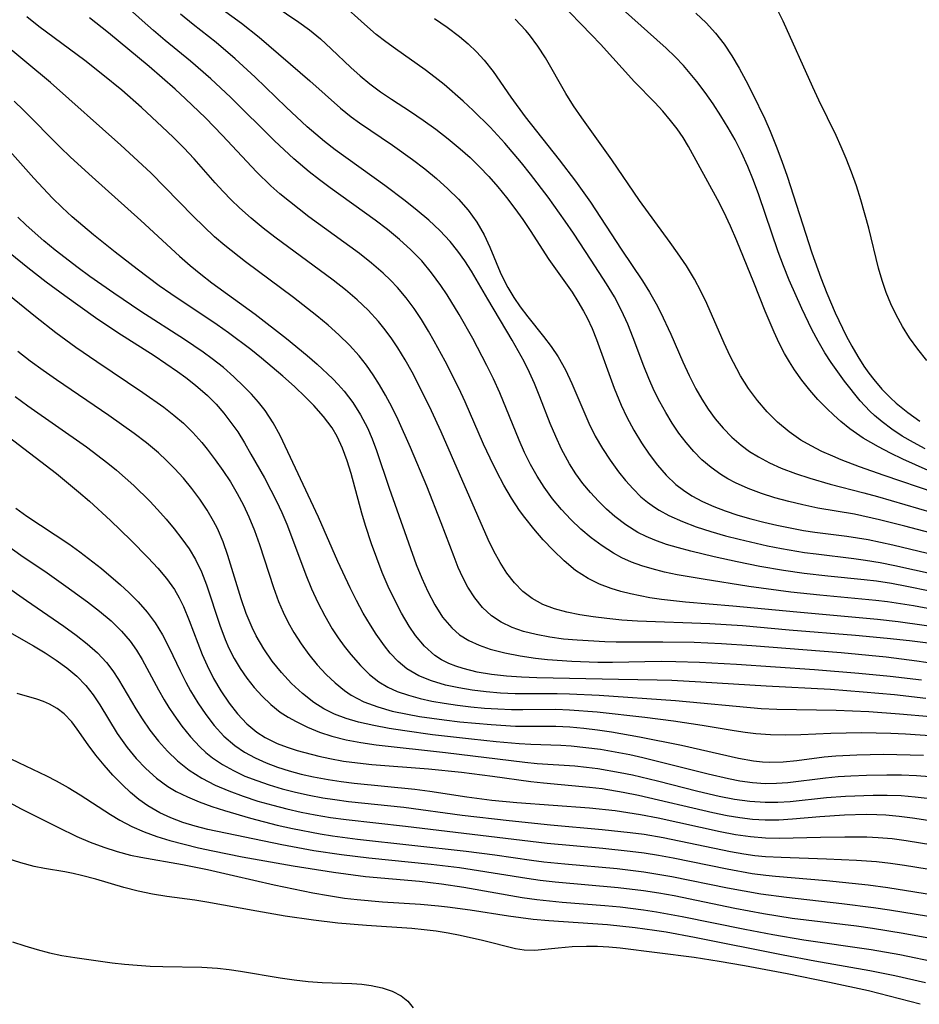
# Model space of a CAD drawing. Extents: x 1564696 to 1572898, y 2789211 to 2797413.
# Drawn here: x 1565304 to 1565414, y 2795168 to 2795289 of the extents above; entities that cross this region are included whole.
import ezdxf

# ---------------------------------------------------------------- set-up
doc = ezdxf.new("R2010")
doc.units = 0

msp = doc.modelspace()

# ---------------------------------------------------------------- linework, layer by layer
at = {"layer": 'WIL_021_Contours', "color": 0}
for points in [[(1565418.37, 2795216.29, 102), (1565413.53, 2795217.16, 102), (1565410.31, 2795217.67, 102), (1565408.9, 2795217.84, 102), (1565402.01, 2795218.48, 102), (1565398.48, 2795218.86, 102), (1565393.32, 2795219.55, 102), (1565387.68, 2795220.44, 102), (1565384.52, 2795220.99, 102), (1565382.96, 2795221.32, 102), (1565381.44, 2795221.7, 102), (1565380.15, 2795222.08, 102), (1565378.91, 2795222.54, 102), (1565377.7, 2795223.08, 102), (1565376.68, 2795223.64, 102), (1565375.29, 2795224.53, 102), (1565373.96, 2795225.52, 102), (1565372.68, 2795226.6, 102), (1565371.46, 2795227.76, 102), (1565370.31, 2795228.99, 102), (1565369.2, 2795230.32, 102), (1565368.18, 2795231.73, 102), (1565367.31, 2795233.1, 102), (1565366.51, 2795234.53, 102), (1565365.77, 2795236, 102), (1565365.09, 2795237.5, 102), (1565362.71, 2795243.34, 102), (1565361.95, 2795245.03, 102), (1565361.14, 2795246.7, 102), (1565359.41, 2795249.98, 102), (1565357.74, 2795252.93, 102), (1565356.27, 2795255.34, 102), (1565355.5, 2795256.5, 102), (1565354.36, 2795258.07, 102), (1565353.14, 2795259.55, 102), (1565351.82, 2795260.89, 102), (1565350.41, 2795262.16, 102), (1565348.93, 2795263.36, 102), (1565347.41, 2795264.52, 102), (1565341.91, 2795268.49, 102), (1565340.6, 2795269.47, 102), (1565339.31, 2795270.48, 102), (1565337.45, 2795272.04, 102), (1565335.07, 2795274.26, 102), (1565329.64, 2795279.64, 102), (1565327.23, 2795281.88, 102), (1565324.76, 2795284.03, 102), (1565321.63, 2795286.6, 102), (1565320.22, 2795287.81, 102), (1565318.82, 2795289.04, 102), (1565314.02, 2795293.39, 102)], [(1565327.01, 2795291.65, 106), (1565331.02, 2795288.72, 106), (1565333.18, 2795287.01, 106), (1565339.39, 2795281.65, 106), (1565343.18, 2795278.27, 106), (1565344.49, 2795277.21, 106), (1565345.49, 2795276.47, 106), (1565349.55, 2795273.75, 106), (1565352.02, 2795271.96, 106), (1565353.51, 2795270.82, 106), (1565354.95, 2795269.63, 106), (1565356.34, 2795268.39, 106), (1565357.64, 2795267.1, 106), (1565358.84, 2795265.74, 106), (1565359.9, 2795264.27, 106), (1565360.81, 2795262.71, 106), (1565361.51, 2795261.21, 106), (1565362.79, 2795258.13, 106), (1565363.23, 2795257.18, 106), (1565363.71, 2795256.25, 106), (1565364.43, 2795255.05, 106), (1565365.22, 2795253.89, 106), (1565366.15, 2795252.67, 106), (1565368.09, 2795250.26, 106), (1565369.03, 2795249.03, 106), (1565369.89, 2795247.75, 106), (1565370.78, 2795246.15, 106), (1565371.58, 2795244.47, 106), (1565373.67, 2795239.6, 106), (1565374.45, 2795238.01, 106), (1565375.33, 2795236.5, 106), (1565376.29, 2795235.04, 106), (1565377.32, 2795233.64, 106), (1565378.18, 2795232.56, 106), (1565379.09, 2795231.53, 106), (1565380.06, 2795230.57, 106), (1565380.86, 2795229.89, 106), (1565381.71, 2795229.27, 106), (1565382.3, 2795228.9, 106), (1565383.5, 2795228.25, 106), (1565385.14, 2795227.51, 106), (1565386.85, 2795226.87, 106), (1565388.62, 2795226.3, 106), (1565390.42, 2795225.78, 106), (1565392.13, 2795225.34, 106), (1565395.59, 2795224.56, 106), (1565397.33, 2795224.22, 106), (1565400.15, 2795223.74, 106), (1565401.56, 2795223.55, 106), (1565406.21, 2795223, 106), (1565407.61, 2795222.8, 106), (1565409.43, 2795222.49, 106), (1565411.24, 2795222.13, 106), (1565418.46, 2795220.55, 106)], [(1565415.32, 2795233.81, 116), (1565413.76, 2795234.47, 116), (1565412.22, 2795235.17, 116), (1565410.71, 2795235.91, 116), (1565409.23, 2795236.68, 116), (1565407.34, 2795237.77, 116), (1565405.7, 2795238.9, 116), (1565404.6, 2795239.8, 116), (1565403.72, 2795240.58, 116), (1565402.86, 2795241.39, 116), (1565401.79, 2795242.5, 116), (1565400.78, 2795243.67, 116), (1565399.81, 2795244.89, 116), (1565398.91, 2795246.16, 116), (1565398.28, 2795247.14, 116), (1565397.69, 2795248.14, 116), (1565397.02, 2795249.44, 116), (1565396.4, 2795250.78, 116), (1565395.32, 2795253.34, 116), (1565393.91, 2795256.88, 116), (1565391.81, 2795261.99, 116), (1565391.05, 2795263.78, 116), (1565390.24, 2795265.53, 116), (1565389.46, 2795267.06, 116), (1565385.91, 2795273.56, 116), (1565385.24, 2795274.66, 116), (1565384.5, 2795275.74, 116), (1565383.7, 2795276.78, 116), (1565382.76, 2795277.89, 116), (1565381.76, 2795278.96, 116), (1565379.26, 2795281.53, 116), (1565375.07, 2795286.14, 116), (1565373.99, 2795287.29, 116), (1565370.01, 2795291.39, 116)], [(1565335.01, 2795290.88, 108), (1565338.05, 2795288.85, 108), (1565339.37, 2795287.89, 108), (1565340.73, 2795286.77, 108), (1565342.04, 2795285.58, 108), (1565344.45, 2795283.29, 108), (1565345.59, 2795282.26, 108), (1565346.76, 2795281.27, 108), (1565348.07, 2795280.29, 108), (1565349.42, 2795279.37, 108), (1565351.75, 2795277.88, 108), (1565353.32, 2795276.81, 108), (1565354.86, 2795275.68, 108), (1565356.38, 2795274.51, 108), (1565357.86, 2795273.29, 108), (1565359.07, 2795272.21, 108), (1565360.23, 2795271.09, 108), (1565361.39, 2795269.87, 108), (1565362.49, 2795268.6, 108), (1565363.55, 2795267.3, 108), (1565364.56, 2795265.97, 108), (1565365.54, 2795264.62, 108), (1565366.47, 2795263.27, 108), (1565368.74, 2795259.71, 108), (1565371.6, 2795255.67, 108), (1565372.32, 2795254.54, 108), (1565373, 2795253.37, 108), (1565373.45, 2795252.53, 108), (1565374.05, 2795251.23, 108), (1565374.6, 2795249.89, 108), (1565376.76, 2795243.91, 108), (1565377.62, 2795241.83, 108), (1565378.34, 2795240.32, 108), (1565379.2, 2795238.73, 108), (1565380.12, 2795237.19, 108), (1565381.06, 2795235.79, 108), (1565382.07, 2795234.46, 108), (1565383.16, 2795233.22, 108), (1565384.35, 2795232.09, 108), (1565385.3, 2795231.36, 108), (1565386.31, 2795230.7, 108), (1565387.62, 2795229.99, 108), (1565388.99, 2795229.37, 108), (1565390.41, 2795228.83, 108), (1565391.96, 2795228.32, 108), (1565393.53, 2795227.86, 108), (1565395.13, 2795227.45, 108), (1565396.75, 2795227.08, 108), (1565400.01, 2795226.44, 108), (1565401.42, 2795226.22, 108), (1565405.35, 2795225.71, 108), (1565407.94, 2795225.3, 108), (1565410.97, 2795224.67, 108), (1565418.33, 2795222.9, 108)], [(1565417.92, 2795225.52, 110), (1565412.44, 2795226.97, 110), (1565409.35, 2795227.74, 110), (1565406.26, 2795228.41, 110), (1565401.78, 2795229.18, 110), (1565399.93, 2795229.56, 110), (1565398.21, 2795229.97, 110), (1565396.51, 2795230.43, 110), (1565394.84, 2795230.96, 110), (1565393.22, 2795231.57, 110), (1565391.65, 2795232.28, 110), (1565390.74, 2795232.78, 110), (1565389.86, 2795233.31, 110), (1565388.67, 2795234.15, 110), (1565387.55, 2795235.09, 110), (1565386.53, 2795236.11, 110), (1565385.59, 2795237.22, 110), (1565384.71, 2795238.39, 110), (1565383.89, 2795239.61, 110), (1565383.11, 2795240.9, 110), (1565382.38, 2795242.23, 110), (1565381.7, 2795243.59, 110), (1565381.04, 2795245.08, 110), (1565380.43, 2795246.59, 110), (1565379.12, 2795250.06, 110), (1565378.44, 2795251.77, 110), (1565377.67, 2795253.45, 110), (1565376.79, 2795255.1, 110), (1565375.82, 2795256.71, 110), (1565373.96, 2795259.63, 110), (1565371.76, 2795262.94, 110), (1565370.75, 2795264.42, 110), (1565368.66, 2795267.33, 110), (1565366.51, 2795270.18, 110), (1565365.39, 2795271.58, 110), (1565363.34, 2795273.98, 110), (1565361.54, 2795275.93, 110), (1565359.45, 2795277.99, 110), (1565358.23, 2795279.12, 110), (1565355.89, 2795281.18, 110), (1565354.81, 2795282.05, 110), (1565353.58, 2795282.97, 110), (1565349.91, 2795285.57, 110), (1565348.72, 2795286.44, 110), (1565347.56, 2795287.34, 110), (1565346.11, 2795288.58, 110), (1565343.3, 2795291.14, 110)], [(1565414.96, 2795236.46, 118), (1565413.51, 2795237.21, 118), (1565412.12, 2795238.02, 118), (1565410.86, 2795238.86, 118), (1565409.66, 2795239.76, 118), (1565408.75, 2795240.53, 118), (1565408.16, 2795241.07, 118), (1565406.99, 2795242.34, 118), (1565405.05, 2795244.77, 118), (1565403.4, 2795247.06, 118), (1565402.63, 2795248.25, 118), (1565401.8, 2795249.66, 118), (1565401.04, 2795251.11, 118), (1565399.81, 2795253.69, 118), (1565398.27, 2795257.16, 118), (1565397.55, 2795258.92, 118), (1565396.91, 2795260.65, 118), (1565394.52, 2795267.63, 118), (1565393.88, 2795269.39, 118), (1565393.18, 2795271.13, 118), (1565392.42, 2795272.83, 118), (1565391.63, 2795274.37, 118), (1565390.78, 2795275.88, 118), (1565389.87, 2795277.35, 118), (1565388.92, 2795278.79, 118), (1565387.93, 2795280.2, 118), (1565386.91, 2795281.57, 118), (1565386.12, 2795282.55, 118), (1565385.3, 2795283.5, 118), (1565384.24, 2795284.6, 118), (1565383.14, 2795285.65, 118), (1565377.79, 2795290.45, 118)], [(1565415.16, 2795247.29, 122), (1565414.07, 2795248.67, 122), (1565413.05, 2795250.09, 122), (1565412.17, 2795251.47, 122), (1565411.38, 2795252.89, 122), (1565410.73, 2795254.25, 122), (1565410.17, 2795255.66, 122), (1565409.68, 2795257.1, 122), (1565409.24, 2795258.65, 122), (1565408.02, 2795263.55, 122), (1565407.05, 2795267.02, 122), (1565406.51, 2795268.73, 122), (1565405.92, 2795270.43, 122), (1565405.27, 2795272.1, 122), (1565404.66, 2795273.51, 122), (1565404.01, 2795274.91, 122), (1565401.89, 2795279.26, 122), (1565401.15, 2795280.85, 122), (1565397.5, 2795288.96, 122), (1565396.76, 2795290.52, 122)], [(1565421.94, 2795211.77, 98), (1565413.02, 2795212.87, 98), (1565410.27, 2795213.16, 98), (1565406.41, 2795213.52, 98), (1565398.24, 2795214.19, 98), (1565392.51, 2795214.7, 98), (1565388.5, 2795214.96, 98), (1565379.63, 2795215.29, 98), (1565377.73, 2795215.43, 98), (1565375.85, 2795215.62, 98), (1565374.18, 2795215.83, 98), (1565372.55, 2795216.08, 98), (1565370.97, 2795216.4, 98), (1565369.45, 2795216.81, 98), (1565368.01, 2795217.35, 98), (1565366.69, 2795218.06, 98), (1565365.55, 2795218.94, 98), (1565364.52, 2795219.98, 98), (1565363.6, 2795221.18, 98), (1565362.77, 2795222.48, 98), (1565362, 2795223.87, 98), (1565361.29, 2795225.31, 98), (1565355.53, 2795238.53, 98), (1565354.36, 2795241.11, 98), (1565352.76, 2795244.34, 98), (1565351.95, 2795245.87, 98), (1565351.1, 2795247.38, 98), (1565350.21, 2795248.84, 98), (1565349.46, 2795249.96, 98), (1565348.67, 2795251.05, 98), (1565347.83, 2795252.09, 98), (1565346.56, 2795253.46, 98), (1565345.2, 2795254.75, 98), (1565343.77, 2795255.98, 98), (1565342.28, 2795257.16, 98), (1565335.12, 2795262.42, 98), (1565333.66, 2795263.56, 98), (1565332.19, 2795264.77, 98), (1565330.76, 2795266.04, 98), (1565329.73, 2795267.03, 98), (1565328.74, 2795268.06, 98), (1565327.78, 2795269.11, 98), (1565325.18, 2795272.05, 98), (1565323.92, 2795273.4, 98), (1565322.62, 2795274.71, 98), (1565321.29, 2795276, 98), (1565318.74, 2795278.35, 98), (1565316.3, 2795280.47, 98), (1565313.98, 2795282.39, 98), (1565311.78, 2795284.11, 98), (1565306.14, 2795288.32, 98), (1565304.66, 2795289.49, 98)], [(1565418.32, 2795214.25, 100), (1565411.65, 2795215.23, 100), (1565409.12, 2795215.5, 100), (1565399.21, 2795216.38, 100), (1565391.34, 2795217.15, 100), (1565385.54, 2795217.62, 100), (1565382.6, 2795217.95, 100), (1565381.16, 2795218.17, 100), (1565379.96, 2795218.39, 100), (1565378.77, 2795218.64, 100), (1565377.58, 2795218.94, 100), (1565376.42, 2795219.29, 100), (1565374.95, 2795219.84, 100), (1565373.56, 2795220.52, 100), (1565372.04, 2795221.52, 100), (1565370.63, 2795222.7, 100), (1565369.27, 2795224, 100), (1565368.06, 2795225.28, 100), (1565366.89, 2795226.61, 100), (1565365.78, 2795228.01, 100), (1565365.16, 2795228.86, 100), (1565364.16, 2795230.4, 100), (1565363.23, 2795232, 100), (1565362.36, 2795233.64, 100), (1565361.53, 2795235.31, 100), (1565360.74, 2795237.01, 100), (1565358.48, 2795242.21, 100), (1565357.7, 2795243.89, 100), (1565356.02, 2795247.21, 100), (1565354.68, 2795249.69, 100), (1565353.98, 2795250.9, 100), (1565353.11, 2795252.32, 100), (1565352.2, 2795253.69, 100), (1565351.22, 2795255.01, 100), (1565350.17, 2795256.26, 100), (1565349.32, 2795257.16, 100), (1565348.42, 2795258.02, 100), (1565346.99, 2795259.25, 100), (1565345.49, 2795260.43, 100), (1565339.29, 2795264.94, 100), (1565336.9, 2795266.8, 100), (1565335.73, 2795267.76, 100), (1565334.6, 2795268.75, 100), (1565332.84, 2795270.46, 100), (1565328.68, 2795274.94, 100), (1565326.58, 2795277.09, 100), (1565324.13, 2795279.44, 100), (1565322.88, 2795280.59, 100), (1565319.66, 2795283.38, 100), (1565314.68, 2795287.51, 100), (1565312.34, 2795289.35, 100)], [(1565418.35, 2795218.4, 104), (1565412.72, 2795219.55, 104), (1565410.84, 2795219.9, 104), (1565408.96, 2795220.2, 104), (1565407.48, 2795220.38, 104), (1565403.01, 2795220.81, 104), (1565400.11, 2795221.14, 104), (1565397.57, 2795221.51, 104), (1565394.65, 2795222.02, 104), (1565391.89, 2795222.57, 104), (1565389.06, 2795223.19, 104), (1565386.18, 2795223.88, 104), (1565384.67, 2795224.28, 104), (1565383.2, 2795224.72, 104), (1565381.77, 2795225.22, 104), (1565380.69, 2795225.67, 104), (1565379.66, 2795226.19, 104), (1565378.22, 2795227.1, 104), (1565376.87, 2795228.14, 104), (1565375.83, 2795229.05, 104), (1565374.84, 2795230.02, 104), (1565373.86, 2795231.09, 104), (1565372.93, 2795232.21, 104), (1565372.07, 2795233.39, 104), (1565371.28, 2795234.61, 104), (1565370.78, 2795235.49, 104), (1565370.31, 2795236.39, 104), (1565369.59, 2795237.96, 104), (1565368.93, 2795239.57, 104), (1565367.66, 2795242.84, 104), (1565366.98, 2795244.46, 104), (1565366.36, 2795245.82, 104), (1565365.7, 2795247.16, 104), (1565364.99, 2795248.49, 104), (1565364.26, 2795249.79, 104), (1565361.24, 2795254.84, 104), (1565359.24, 2795258.28, 104), (1565358.43, 2795259.53, 104), (1565357.57, 2795260.74, 104), (1565356.64, 2795261.9, 104), (1565355.37, 2795263.25, 104), (1565354, 2795264.52, 104), (1565352.57, 2795265.73, 104), (1565351.09, 2795266.9, 104), (1565348.61, 2795268.78, 104), (1565342.5, 2795273.16, 104), (1565341.19, 2795274.18, 104), (1565339.08, 2795275.97, 104), (1565336.5, 2795278.38, 104), (1565332.69, 2795282.09, 104), (1565330.25, 2795284.35, 104), (1565327.88, 2795286.35, 104), (1565325.06, 2795288.56, 104), (1565323.54, 2795289.81, 104)], [(1565354.72, 2795289.27, 112), (1565356.27, 2795288.21, 112), (1565357.76, 2795287.08, 112), (1565358.84, 2795286.17, 112), (1565359.85, 2795285.2, 112), (1565360.79, 2795284.18, 112), (1565361.9, 2795282.77, 112), (1565364.07, 2795279.61, 112), (1565365.82, 2795277.21, 112), (1565370.01, 2795271.93, 112), (1565372.02, 2795269.32, 112), (1565373.86, 2795266.72, 112), (1565377.62, 2795260.97, 112), (1565380.24, 2795257.06, 112), (1565381.12, 2795255.67, 112), (1565381.94, 2795254.26, 112), (1565382.46, 2795253.24, 112), (1565383.72, 2795250.51, 112), (1565385.2, 2795247.13, 112), (1565385.97, 2795245.45, 112), (1565386.8, 2795243.82, 112), (1565387.53, 2795242.54, 112), (1565388.32, 2795241.32, 112), (1565389.18, 2795240.14, 112), (1565390.16, 2795238.98, 112), (1565391.22, 2795237.89, 112), (1565392.35, 2795236.89, 112), (1565393.38, 2795236.13, 112), (1565394.47, 2795235.45, 112), (1565395.84, 2795234.72, 112), (1565397.28, 2795234.09, 112), (1565399.02, 2795233.42, 112), (1565400.81, 2795232.83, 112), (1565403.3, 2795232.11, 112), (1565407.44, 2795231.06, 112), (1565409.1, 2795230.6, 112), (1565417.49, 2795228.14, 112)], [(1565416.17, 2795231.03, 114), (1565409.9, 2795233.19, 114), (1565406.9, 2795234.25, 114), (1565404.65, 2795235.1, 114), (1565403.6, 2795235.54, 114), (1565402.25, 2795236.14, 114), (1565400.94, 2795236.8, 114), (1565399.68, 2795237.53, 114), (1565398.25, 2795238.53, 114), (1565396.84, 2795239.72, 114), (1565395.56, 2795241.01, 114), (1565394.37, 2795242.4, 114), (1565393.27, 2795243.87, 114), (1565392.28, 2795245.42, 114), (1565391.81, 2795246.26, 114), (1565391.02, 2795247.82, 114), (1565390.28, 2795249.43, 114), (1565388.13, 2795254.3, 114), (1565387.41, 2795255.8, 114), (1565386.63, 2795257.27, 114), (1565385.63, 2795258.91, 114), (1565384.56, 2795260.5, 114), (1565383.63, 2795261.8, 114), (1565379.86, 2795266.95, 114), (1565376.47, 2795271.93, 114), (1565372.8, 2795277.08, 114), (1565371.79, 2795278.57, 114), (1565370.83, 2795280.08, 114), (1565368.32, 2795284.46, 114), (1565367.41, 2795285.87, 114), (1565366.36, 2795287.27, 114), (1565365.92, 2795287.81, 114), (1565364.62, 2795289.21, 114)], [(1565386.8, 2795289.95, 120), (1565388.05, 2795288.76, 120), (1565389.21, 2795287.5, 120), (1565390.26, 2795286.14, 120), (1565391.22, 2795284.7, 120), (1565392.11, 2795283.2, 120), (1565392.95, 2795281.66, 120), (1565393.75, 2795280.09, 120), (1565395.25, 2795276.98, 120), (1565395.93, 2795275.44, 120), (1565396.66, 2795273.62, 120), (1565397.34, 2795271.78, 120), (1565397.99, 2795269.92, 120), (1565401.05, 2795260.5, 120), (1565402.13, 2795257.44, 120), (1565402.86, 2795255.57, 120), (1565403.9, 2795253.13, 120), (1565405.24, 2795250.33, 120), (1565405.93, 2795249.04, 120), (1565406.67, 2795247.77, 120), (1565407.43, 2795246.6, 120), (1565408.02, 2795245.76, 120), (1565408.64, 2795244.95, 120), (1565409.62, 2795243.79, 120), (1565410.69, 2795242.7, 120), (1565411.41, 2795242.05, 120), (1565412.82, 2795240.9, 120), (1565414.31, 2795239.83, 120)], [(1565421.66, 2795209.24, 96), (1565413.94, 2795210.4, 96), (1565410.15, 2795210.87, 96), (1565404.66, 2795211.39, 96), (1565393.68, 2795212.26, 96), (1565389.93, 2795212.52, 96), (1565386.59, 2795212.67, 96), (1565382.75, 2795212.71, 96), (1565377.02, 2795212.7, 96), (1565375.61, 2795212.74, 96), (1565372.21, 2795212.94, 96), (1565370.53, 2795213.1, 96), (1565368.85, 2795213.33, 96), (1565367.21, 2795213.64, 96), (1565365.64, 2795214.04, 96), (1565364.23, 2795214.53, 96), (1565362.91, 2795215.16, 96), (1565361.72, 2795215.94, 96), (1565360.61, 2795216.96, 96), (1565359.65, 2795218.15, 96), (1565358.81, 2795219.47, 96), (1565358.19, 2795220.65, 96), (1565357.63, 2795221.89, 96), (1565357.11, 2795223.19, 96), (1565355.54, 2795227.38, 96), (1565353.77, 2795231.87, 96), (1565351.78, 2795236.61, 96), (1565350.26, 2795240.03, 96), (1565349.51, 2795241.54, 96), (1565348.71, 2795243.02, 96), (1565347.97, 2795244.29, 96), (1565347.19, 2795245.52, 96), (1565346.36, 2795246.71, 96), (1565345.45, 2795247.87, 96), (1565344.26, 2795249.19, 96), (1565342.98, 2795250.44, 96), (1565341.65, 2795251.64, 96), (1565340.26, 2795252.8, 96), (1565337.4, 2795255.03, 96), (1565331.5, 2795259.41, 96), (1565328.95, 2795261.43, 96), (1565327.71, 2795262.49, 96), (1565326.37, 2795263.73, 96), (1565325.07, 2795265.01, 96), (1565321.61, 2795268.59, 96), (1565319.86, 2795270.34, 96), (1565316.21, 2795273.75, 96), (1565307.56, 2795281.41, 96), (1565301.51, 2795286.45, 96)], [(1565303.09, 2795279.15, 94), (1565304.24, 2795278.04, 94), (1565308.74, 2795273.49, 94), (1565310.03, 2795272.25, 94), (1565312.66, 2795269.83, 94), (1565318.65, 2795264.5, 94), (1565323.41, 2795260.09, 94), (1565324.71, 2795258.96, 94), (1565326.02, 2795257.89, 94), (1565327.37, 2795256.85, 94), (1565332.67, 2795252.97, 94), (1565336.53, 2795249.98, 94), (1565339.09, 2795247.91, 94), (1565340.32, 2795246.84, 94), (1565342.22, 2795245.06, 94), (1565342.89, 2795244.36, 94), (1565343.6, 2795243.55, 94), (1565344.68, 2795242.13, 94), (1565345.64, 2795240.63, 94), (1565346.47, 2795239.04, 94), (1565347.05, 2795237.67, 94), (1565347.58, 2795236.26, 94), (1565349.15, 2795231.62, 94), (1565352.46, 2795222.25, 94), (1565353.14, 2795220.56, 94), (1565353.88, 2795218.93, 94), (1565354.75, 2795217.3, 94), (1565355.71, 2795215.8, 94), (1565356.83, 2795214.48, 94), (1565357.79, 2795213.63, 94), (1565358.94, 2795212.91, 94), (1565360.21, 2795212.33, 94), (1565361.56, 2795211.86, 94), (1565363.35, 2795211.4, 94), (1565365.21, 2795211.03, 94), (1565367.12, 2795210.74, 94), (1565368.59, 2795210.57, 94), (1565371.57, 2795210.36, 94), (1565374.77, 2795210.27, 94), (1565376.58, 2795210.27, 94), (1565382.54, 2795210.36, 94), (1565384.32, 2795210.34, 94), (1565387.25, 2795210.25, 94), (1565391.8, 2795210, 94), (1565401.38, 2795209.35, 94), (1565406.83, 2795208.92, 94), (1565410.64, 2795208.55, 94), (1565414.49, 2795208.08, 94)], [(1565415.04, 2795205.79, 92), (1565411.2, 2795206.23, 92), (1565407.35, 2795206.59, 92), (1565403.34, 2795206.89, 92), (1565395.42, 2795207.32, 92), (1565387.4, 2795207.82, 92), (1565383.83, 2795208, 92), (1565382.05, 2795208.06, 92), (1565377.31, 2795208.12, 92), (1565367.27, 2795208.32, 92), (1565365.4, 2795208.4, 92), (1565363.54, 2795208.54, 92), (1565361.72, 2795208.74, 92), (1565359.94, 2795209.04, 92), (1565358.24, 2795209.46, 92), (1565357.34, 2795209.75, 92), (1565356.47, 2795210.1, 92), (1565355.57, 2795210.55, 92), (1565354.74, 2795211.09, 92), (1565353.47, 2795212.21, 92), (1565352.36, 2795213.55, 92), (1565351.59, 2795214.67, 92), (1565350.65, 2795216.28, 92), (1565349.82, 2795217.89, 92), (1565349.03, 2795219.56, 92), (1565348.3, 2795221.27, 92), (1565347.61, 2795223.01, 92), (1565346.97, 2795224.77, 92), (1565346.23, 2795227.05, 92), (1565345.79, 2795228.54, 92), (1565344.48, 2795233.42, 92), (1565343.99, 2795234.99, 92), (1565343.43, 2795236.52, 92), (1565342.75, 2795237.97, 92), (1565342.13, 2795239.01, 92), (1565341.08, 2795240.43, 92), (1565339.88, 2795241.77, 92), (1565338.88, 2795242.78, 92), (1565337.5, 2795244.09, 92), (1565336.07, 2795245.38, 92), (1565333.48, 2795247.57, 92), (1565332.15, 2795248.64, 92), (1565329.41, 2795250.69, 92), (1565328.01, 2795251.67, 92), (1565322.32, 2795255.48, 92), (1565320.92, 2795256.47, 92), (1565318.2, 2795258.5, 92), (1565315.49, 2795260.59, 92), (1565312.82, 2795262.73, 92), (1565311.52, 2795263.83, 92), (1565310.23, 2795264.95, 92), (1565309.01, 2795266.08, 92), (1565307.82, 2795267.23, 92), (1565306.65, 2795268.45, 92), (1565305.5, 2795269.69, 92), (1565300.9, 2795274.84, 92)], [(1565415.59, 2795203.53, 90), (1565411.82, 2795203.89, 90), (1565408.05, 2795204.16, 90), (1565404.02, 2795204.34, 90), (1565396.74, 2795204.44, 90), (1565394.82, 2795204.53, 90), (1565384.28, 2795205.52, 90), (1565374.93, 2795206.15, 90), (1565371.29, 2795206.34, 90), (1565369.77, 2795206.37, 90), (1565366.41, 2795206.36, 90), (1565364.61, 2795206.39, 90), (1565362.82, 2795206.47, 90), (1565361.04, 2795206.61, 90), (1565359.34, 2795206.82, 90), (1565357.68, 2795207.1, 90), (1565356.06, 2795207.45, 90), (1565354.36, 2795207.95, 90), (1565352.77, 2795208.6, 90), (1565351.32, 2795209.45, 90), (1565350.24, 2795210.34, 90), (1565349.27, 2795211.37, 90), (1565348.56, 2795212.26, 90), (1565347.53, 2795213.71, 90), (1565346.83, 2795214.8, 90), (1565345.96, 2795216.29, 90), (1565345.14, 2795217.83, 90), (1565344.35, 2795219.4, 90), (1565342.85, 2795222.63, 90), (1565340.46, 2795228.07, 90), (1565335.74, 2795238.1, 90), (1565334.9, 2795239.63, 90), (1565333.9, 2795241.14, 90), (1565333.1, 2795242.17, 90), (1565332.23, 2795243.16, 90), (1565331.31, 2795244.12, 90), (1565330.08, 2795245.3, 90), (1565328.78, 2795246.43, 90), (1565327.42, 2795247.51, 90), (1565326.3, 2795248.33, 90), (1565324, 2795249.89, 90), (1565318.67, 2795253.31, 90), (1565315.32, 2795255.55, 90), (1565312.4, 2795257.62, 90), (1565310.96, 2795258.68, 90), (1565308.14, 2795260.86, 90), (1565306.76, 2795261.99, 90), (1565304.59, 2795263.91, 90), (1565303.56, 2795264.91, 90)], [(1565302.59, 2795260.46, 88), (1565304.77, 2795258.7, 88), (1565307.02, 2795256.97, 88), (1565309.31, 2795255.27, 88), (1565313.07, 2795252.58, 88), (1565315.82, 2795250.75, 88), (1565320.27, 2795247.91, 88), (1565323.16, 2795245.96, 88), (1565324.17, 2795245.21, 88), (1565325.38, 2795244.25, 88), (1565326.82, 2795242.98, 88), (1565327.88, 2795241.92, 88), (1565328.83, 2795240.83, 88), (1565329.72, 2795239.7, 88), (1565330.55, 2795238.52, 88), (1565331.38, 2795237.17, 88), (1565332.17, 2795235.79, 88), (1565333.82, 2795232.88, 88), (1565334.61, 2795231.39, 88), (1565335.3, 2795230.03, 88), (1565335.95, 2795228.63, 88), (1565336.56, 2795227.22, 88), (1565337.16, 2795225.67, 88), (1565338.89, 2795220.99, 88), (1565339.61, 2795219.27, 88), (1565340.39, 2795217.58, 88), (1565341.23, 2795215.94, 88), (1565342.15, 2795214.36, 88), (1565342.87, 2795213.26, 88), (1565343.63, 2795212.21, 88), (1565344.42, 2795211.2, 88), (1565345.62, 2795209.83, 88), (1565346.71, 2795208.76, 88), (1565347.89, 2795207.83, 88), (1565348.98, 2795207.19, 88), (1565350.14, 2795206.67, 88), (1565351.51, 2795206.19, 88), (1565352.93, 2795205.8, 88), (1565354.4, 2795205.48, 88), (1565355.9, 2795205.22, 88), (1565357.53, 2795204.98, 88), (1565359.18, 2795204.78, 88), (1565360.84, 2795204.63, 88), (1565362.5, 2795204.51, 88), (1565364.16, 2795204.45, 88), (1565365.57, 2795204.44, 88), (1565369.59, 2795204.48, 88), (1565371.29, 2795204.42, 88), (1565374.69, 2795204.15, 88), (1565380.52, 2795203.49, 88), (1565384.06, 2795203.04, 88), (1565387.59, 2795202.51, 88), (1565391.49, 2795201.85, 88), (1565392.84, 2795201.65, 88), (1565394.18, 2795201.49, 88), (1565395.98, 2795201.38, 88), (1565397.8, 2795201.35, 88), (1565399.68, 2795201.39, 88), (1565403.38, 2795201.55, 88), (1565407.12, 2795201.61, 88), (1565410.74, 2795201.54, 88), (1565412.55, 2795201.46, 88), (1565416.15, 2795201.22, 88)], [(1565299.11, 2795258.03, 86), (1565305.7, 2795252.7, 86), (1565308.22, 2795250.73, 86), (1565310.67, 2795248.94, 86), (1565313.26, 2795247.16, 86), (1565318.89, 2795243.38, 86), (1565321.46, 2795241.56, 86), (1565322.7, 2795240.6, 86), (1565323.87, 2795239.59, 86), (1565325.03, 2795238.45, 86), (1565326.12, 2795237.23, 86), (1565326.79, 2795236.4, 86), (1565327.78, 2795235.1, 86), (1565328.73, 2795233.77, 86), (1565329.64, 2795232.39, 86), (1565330.49, 2795230.98, 86), (1565331.27, 2795229.53, 86), (1565331.93, 2795228.12, 86), (1565332.61, 2795226.42, 86), (1565333.22, 2795224.69, 86), (1565334.93, 2795219.44, 86), (1565335.57, 2795217.72, 86), (1565336.14, 2795216.41, 86), (1565336.76, 2795215.14, 86), (1565337.44, 2795213.91, 86), (1565338.33, 2795212.52, 86), (1565339.29, 2795211.2, 86), (1565340.32, 2795209.94, 86), (1565341.4, 2795208.76, 86), (1565342.5, 2795207.71, 86), (1565343.66, 2795206.76, 86), (1565344.47, 2795206.21, 86), (1565346.05, 2795205.39, 86), (1565347.75, 2795204.76, 86), (1565349.53, 2795204.26, 86), (1565351.38, 2795203.86, 86), (1565352.87, 2795203.59, 86), (1565355.9, 2795203.16, 86), (1565357.81, 2795202.94, 86), (1565361.65, 2795202.59, 86), (1565364.64, 2795202.42, 86), (1565369.61, 2795202.39, 86), (1565371.32, 2795202.3, 86), (1565373.03, 2795202.15, 86), (1565374.74, 2795201.95, 86), (1565376.46, 2795201.7, 86), (1565379.89, 2795201.11, 86), (1565385.03, 2795200.06, 86), (1565392.03, 2795198.47, 86), (1565393.87, 2795198.15, 86), (1565394.98, 2795198.03, 86), (1565395.84, 2795197.99, 86), (1565397.51, 2795198.04, 86), (1565399.18, 2795198.2, 86), (1565402.57, 2795198.62, 86), (1565403.99, 2795198.75, 86), (1565406.57, 2795198.89, 86), (1565409.82, 2795198.95, 86), (1565411.46, 2795198.93, 86), (1565414.73, 2795198.83, 86)], [(1565421.55, 2795195.74, 84), (1565413.87, 2795196.31, 84), (1565412.06, 2795196.37, 84), (1565410.25, 2795196.38, 84), (1565407.77, 2795196.35, 84), (1565405.84, 2795196.27, 84), (1565404.27, 2795196.18, 84), (1565402.72, 2795196.03, 84), (1565398.11, 2795195.46, 84), (1565396.7, 2795195.35, 84), (1565395.3, 2795195.34, 84), (1565393.75, 2795195.44, 84), (1565392.2, 2795195.66, 84), (1565390.8, 2795195.94, 84), (1565388.32, 2795196.51, 84), (1565380.28, 2795198.52, 84), (1565378.69, 2795198.87, 84), (1565376.9, 2795199.22, 84), (1565375.1, 2795199.52, 84), (1565373.3, 2795199.76, 84), (1565371.5, 2795199.94, 84), (1565370.21, 2795200.03, 84), (1565366.55, 2795200.15, 84), (1565365.12, 2795200.23, 84), (1565362.3, 2795200.47, 84), (1565359.27, 2795200.79, 84), (1565354.48, 2795201.35, 84), (1565351.06, 2795201.81, 84), (1565349.14, 2795202.11, 84), (1565347.25, 2795202.47, 84), (1565345.39, 2795202.9, 84), (1565343.88, 2795203.34, 84), (1565342.43, 2795203.89, 84), (1565341.12, 2795204.54, 84), (1565339.88, 2795205.31, 84), (1565338.48, 2795206.4, 84), (1565337.16, 2795207.63, 84), (1565335.93, 2795208.97, 84), (1565334.79, 2795210.39, 84), (1565333.74, 2795211.9, 84), (1565332.82, 2795213.48, 84), (1565332.31, 2795214.5, 84), (1565331.59, 2795216.25, 84), (1565330.97, 2795218.04, 84), (1565329.35, 2795223.35, 84), (1565328.75, 2795225.04, 84), (1565328.05, 2795226.67, 84), (1565327.59, 2795227.56, 84), (1565326.78, 2795228.93, 84), (1565325.88, 2795230.27, 84), (1565324.92, 2795231.57, 84), (1565323.89, 2795232.83, 84), (1565322.79, 2795234.04, 84), (1565321.82, 2795235.01, 84), (1565320.81, 2795235.94, 84), (1565319.35, 2795237.17, 84), (1565317.84, 2795238.33, 84), (1565314.71, 2795240.56, 84), (1565308.28, 2795244.91, 84), (1565306.66, 2795246.05, 84), (1565305.07, 2795247.21, 84), (1565303.53, 2795248.42, 84)], [(1565303.21, 2795242.87, 82), (1565304.78, 2795241.73, 82), (1565311.99, 2795236.68, 82), (1565314.59, 2795234.71, 82), (1565315.68, 2795233.82, 82), (1565317.78, 2795231.96, 82), (1565319.76, 2795230.02, 82), (1565320.7, 2795229.02, 82), (1565321.75, 2795227.83, 82), (1565322.74, 2795226.62, 82), (1565323.69, 2795225.39, 82), (1565324.57, 2795224.16, 82), (1565325.36, 2795222.88, 82), (1565326.1, 2795221.36, 82), (1565326.73, 2795219.77, 82), (1565328.36, 2795214.81, 82), (1565329.02, 2795213.04, 82), (1565329.47, 2795211.98, 82), (1565330.11, 2795210.71, 82), (1565330.83, 2795209.5, 82), (1565331.66, 2795208.29, 82), (1565332.56, 2795207.15, 82), (1565333.53, 2795206.08, 82), (1565334.6, 2795205.05, 82), (1565335.76, 2795204.13, 82), (1565336.72, 2795203.52, 82), (1565337.72, 2795202.96, 82), (1565339.13, 2795202.28, 82), (1565340.58, 2795201.68, 82), (1565342.09, 2795201.17, 82), (1565343.87, 2795200.72, 82), (1565345.68, 2795200.38, 82), (1565347.54, 2795200.12, 82), (1565356.05, 2795199.16, 82), (1565365.79, 2795197.96, 82), (1565367.32, 2795197.82, 82), (1565371.93, 2795197.52, 82), (1565373.39, 2795197.37, 82), (1565374.76, 2795197.2, 82), (1565377.5, 2795196.73, 82), (1565379.03, 2795196.41, 82), (1565382.09, 2795195.68, 82), (1565387.05, 2795194.41, 82), (1565389.65, 2795193.81, 82), (1565391.53, 2795193.45, 82), (1565393.42, 2795193.19, 82), (1565395.3, 2795193.06, 82), (1565396.85, 2795193.07, 82), (1565398.39, 2795193.17, 82), (1565402.84, 2795193.64, 82), (1565405.16, 2795193.81, 82), (1565408.55, 2795193.94, 82), (1565410.27, 2795193.94, 82), (1565412, 2795193.87, 82), (1565413.72, 2795193.73, 82), (1565418.89, 2795193.17, 82)], [(1565302.35, 2795237.97, 80), (1565308.28, 2795233.42, 80), (1565311.01, 2795231.17, 80), (1565312.34, 2795230.01, 80), (1565314.93, 2795227.64, 80), (1565317.43, 2795225.24, 80), (1565319.57, 2795223.05, 80), (1565320.73, 2795221.8, 80), (1565321.81, 2795220.52, 80), (1565322.77, 2795219.17, 80), (1565323.35, 2795218.15, 80), (1565323.87, 2795217.09, 80), (1565324.58, 2795215.39, 80), (1565326.18, 2795211.21, 80), (1565326.78, 2795209.83, 80), (1565327.57, 2795208.25, 80), (1565328.46, 2795206.73, 80), (1565329.48, 2795205.22, 80), (1565330.51, 2795203.9, 80), (1565331.65, 2795202.7, 80), (1565332.89, 2795201.65, 80), (1565333.92, 2795200.99, 80), (1565335.38, 2795200.28, 80), (1565336.6, 2795199.81, 80), (1565337.86, 2795199.41, 80), (1565340.5, 2795198.71, 80), (1565341.85, 2795198.42, 80), (1565343.55, 2795198.12, 80), (1565345.27, 2795197.9, 80), (1565347.01, 2795197.71, 80), (1565353.99, 2795197.15, 80), (1565358.01, 2795196.76, 80), (1565361.81, 2795196.28, 80), (1565366.53, 2795195.61, 80), (1565368.1, 2795195.43, 80), (1565373.73, 2795194.93, 80), (1565375.28, 2795194.74, 80), (1565377.88, 2795194.31, 80), (1565379.77, 2795193.93, 80), (1565388.9, 2795191.8, 80), (1565390.66, 2795191.45, 80), (1565392.21, 2795191.19, 80), (1565393.76, 2795191, 80), (1565395.32, 2795190.9, 80), (1565396.99, 2795190.91, 80), (1565398.66, 2795191.01, 80), (1565402.02, 2795191.3, 80), (1565405.03, 2795191.51, 80), (1565407.7, 2795191.59, 80), (1565409.01, 2795191.56, 80), (1565410.14, 2795191.5, 80), (1565411.76, 2795191.35, 80), (1565413.38, 2795191.13, 80), (1565418.24, 2795190.39, 80)], [(1565303.32, 2795229.17, 78), (1565304.67, 2795228.19, 78), (1565309.83, 2795224.79, 78), (1565311.18, 2795223.81, 78), (1565313.81, 2795221.75, 78), (1565316.14, 2795219.76, 78), (1565317.17, 2795218.83, 78), (1565318.34, 2795217.65, 78), (1565319.43, 2795216.41, 78), (1565320.41, 2795215.1, 78), (1565321.33, 2795213.6, 78), (1565322.14, 2795212.03, 78), (1565323.48, 2795209.21, 78), (1565324.17, 2795207.81, 78), (1565324.76, 2795206.74, 78), (1565325.65, 2795205.26, 78), (1565326.62, 2795203.84, 78), (1565327.66, 2795202.5, 78), (1565328.86, 2795201.19, 78), (1565330.18, 2795200.03, 78), (1565331.39, 2795199.21, 78), (1565332.68, 2795198.5, 78), (1565334.05, 2795197.88, 78), (1565335.44, 2795197.36, 78), (1565336.88, 2795196.91, 78), (1565338.35, 2795196.51, 78), (1565339.84, 2795196.17, 78), (1565341.65, 2795195.84, 78), (1565343.24, 2795195.6, 78), (1565344.84, 2795195.41, 78), (1565352.29, 2795194.67, 78), (1565354.13, 2795194.43, 78), (1565358.69, 2795193.71, 78), (1565361.76, 2795193.32, 78), (1565364.81, 2795193.04, 78), (1565373.75, 2795192.36, 78), (1565376.89, 2795192.04, 78), (1565378.46, 2795191.82, 78), (1565379.99, 2795191.57, 78), (1565382.16, 2795191.14, 78), (1565389.78, 2795189.45, 78), (1565391.67, 2795189.1, 78), (1565393.5, 2795188.84, 78), (1565395.33, 2795188.68, 78), (1565397.08, 2795188.64, 78), (1565402.09, 2795188.78, 78), (1565405.08, 2795188.82, 78), (1565407.81, 2795188.81, 78), (1565409.17, 2795188.75, 78), (1565410.9, 2795188.6, 78), (1565412.62, 2795188.38, 78), (1565419.19, 2795187.3, 78)], [(1565301.09, 2795225.4, 76), (1565303.9, 2795223.4, 76), (1565307.16, 2795221.22, 76), (1565309.46, 2795219.59, 76), (1565312.11, 2795217.65, 76), (1565313.58, 2795216.51, 76), (1565314.99, 2795215.32, 76), (1565316.29, 2795214.05, 76), (1565317.33, 2795212.84, 76), (1565318.11, 2795211.73, 76), (1565318.82, 2795210.57, 76), (1565320.82, 2795206.88, 76), (1565321.52, 2795205.65, 76), (1565322.1, 2795204.71, 76), (1565322.71, 2795203.79, 76), (1565323.7, 2795202.41, 76), (1565324.76, 2795201.11, 76), (1565325.9, 2795199.88, 76), (1565326.64, 2795199.18, 76), (1565327.43, 2795198.53, 76), (1565328.68, 2795197.68, 76), (1565330.03, 2795196.94, 76), (1565331.43, 2795196.28, 76), (1565332.89, 2795195.71, 76), (1565334.4, 2795195.2, 76), (1565336.01, 2795194.72, 76), (1565337.65, 2795194.3, 76), (1565339.31, 2795193.93, 76), (1565340.98, 2795193.62, 76), (1565342.46, 2795193.39, 76), (1565344.15, 2795193.17, 76), (1565350.95, 2795192.46, 76), (1565358.09, 2795191.49, 76), (1565363.89, 2795190.8, 76), (1565368.97, 2795190.27, 76), (1565375.29, 2795189.72, 76), (1565378.74, 2795189.36, 76), (1565380.45, 2795189.12, 76), (1565382.78, 2795188.72, 76), (1565391.05, 2795187.01, 76), (1565392.7, 2795186.73, 76), (1565394.03, 2795186.54, 76), (1565395.36, 2795186.41, 76), (1565397.27, 2795186.31, 76), (1565402.84, 2795186.13, 76), (1565406.51, 2795185.94, 76), (1565408.98, 2795185.77, 76), (1565410.7, 2795185.58, 76), (1565412.41, 2795185.34, 76), (1565419.26, 2795184.23, 76)], [(1565301.88, 2795219.74, 74), (1565304.61, 2795217.81, 74), (1565309.2, 2795214.66, 74), (1565310.73, 2795213.56, 74), (1565312.06, 2795212.52, 74), (1565313.31, 2795211.41, 74), (1565314.43, 2795210.21, 74), (1565315.21, 2795209.2, 74), (1565315.92, 2795208.13, 74), (1565318.04, 2795204.52, 74), (1565318.8, 2795203.28, 74), (1565319.77, 2795201.9, 74), (1565320.82, 2795200.57, 74), (1565321.94, 2795199.32, 74), (1565323.15, 2795198.16, 74), (1565324.16, 2795197.31, 74), (1565324.6, 2795196.98, 74), (1565326.13, 2795196.01, 74), (1565327.76, 2795195.17, 74), (1565329.47, 2795194.44, 74), (1565331.23, 2795193.79, 74), (1565333.03, 2795193.21, 74), (1565334.87, 2795192.68, 74), (1565336.59, 2795192.25, 74), (1565338.32, 2795191.86, 74), (1565340.07, 2795191.52, 74), (1565341.95, 2795191.2, 74), (1565343.85, 2795190.94, 74), (1565351.15, 2795190.12, 74), (1565368.56, 2795188.04, 74), (1565375.36, 2795187.41, 74), (1565378.75, 2795187.06, 74), (1565380.44, 2795186.84, 74), (1565382.23, 2795186.55, 74), (1565384.02, 2795186.23, 74), (1565390.66, 2795184.87, 74), (1565393.73, 2795184.32, 74), (1565395.38, 2795184.09, 74), (1565396.57, 2795183.98, 74), (1565402.85, 2795183.44, 74), (1565407.95, 2795182.92, 74), (1565410.37, 2795182.59, 74), (1565417.01, 2795181.51, 74)], [(1565302.8, 2795213.78, 72), (1565305.49, 2795212.25, 72), (1565306.89, 2795211.4, 72), (1565308.26, 2795210.51, 72), (1565309.57, 2795209.55, 72), (1565310.79, 2795208.52, 72), (1565311.9, 2795207.38, 72), (1565312.79, 2795206.25, 72), (1565313.6, 2795205.03, 72), (1565315.76, 2795201.49, 72), (1565316.35, 2795200.63, 72), (1565316.97, 2795199.79, 72), (1565318.08, 2795198.45, 72), (1565319.28, 2795197.19, 72), (1565320.58, 2795196.03, 72), (1565321.96, 2795195, 72), (1565322.97, 2795194.39, 72), (1565324.36, 2795193.71, 72), (1565325.81, 2795193.11, 72), (1565327.35, 2795192.55, 72), (1565328.92, 2795192.04, 72), (1565332.13, 2795191.09, 72), (1565335.41, 2795190.25, 72), (1565337.28, 2795189.83, 72), (1565340.67, 2795189.19, 72), (1565342.19, 2795188.95, 72), (1565345.24, 2795188.54, 72), (1565358.59, 2795187.07, 72), (1565362.13, 2795186.61, 72), (1565366.63, 2795185.95, 72), (1565368.13, 2795185.76, 72), (1565370.72, 2795185.5, 72), (1565377.12, 2795184.92, 72), (1565380.41, 2795184.52, 72), (1565383.85, 2795183.94, 72), (1565390.69, 2795182.56, 72), (1565394.77, 2795181.82, 72), (1565397.93, 2795181.39, 72), (1565404.74, 2795180.62, 72), (1565408.62, 2795180.14, 72), (1565410.59, 2795179.85, 72), (1565418.41, 2795178.57, 72)], [(1565417.43, 2795176, 70), (1565412.25, 2795176.94, 70), (1565408.47, 2795177.56, 70), (1565406.51, 2795177.83, 70), (1565398.64, 2795178.8, 70), (1565395.12, 2795179.34, 70), (1565391.58, 2795180.01, 70), (1565384.13, 2795181.55, 70), (1565382.26, 2795181.89, 70), (1565380.39, 2795182.19, 70), (1565377.24, 2795182.57, 70), (1565369.52, 2795183.26, 70), (1565367.7, 2795183.45, 70), (1565366.03, 2795183.68, 70), (1565359.33, 2795184.77, 70), (1565357.76, 2795184.99, 70), (1565354.29, 2795185.41, 70), (1565346.65, 2795186.19, 70), (1565343.28, 2795186.61, 70), (1565339.91, 2795187.1, 70), (1565335.97, 2795187.81, 70), (1565326.87, 2795189.73, 70), (1565325.34, 2795190.12, 70), (1565323.81, 2795190.58, 70), (1565322.33, 2795191.14, 70), (1565321, 2795191.75, 70), (1565319.52, 2795192.62, 70), (1565318.42, 2795193.41, 70), (1565317.38, 2795194.27, 70), (1565316.38, 2795195.19, 70), (1565315.22, 2795196.37, 70), (1565314.13, 2795197.6, 70), (1565313.11, 2795198.85, 70), (1565312.17, 2795200.12, 70), (1565310.84, 2795202.04, 70), (1565310.16, 2795202.93, 70), (1565309.24, 2795203.9, 70), (1565308.38, 2795204.56, 70), (1565307.43, 2795205.1, 70), (1565306.68, 2795205.42, 70), (1565305.9, 2795205.7, 70), (1565303.48, 2795206.43, 70)], [(1565302.79, 2795198.36, 68), (1565307.05, 2795196.32, 68), (1565308.27, 2795195.7, 68), (1565309.74, 2795194.87, 68), (1565311.19, 2795193.98, 68), (1565314.91, 2795191.56, 68), (1565316.08, 2795190.86, 68), (1565317.55, 2795190.09, 68), (1565319.07, 2795189.43, 68), (1565320.63, 2795188.87, 68), (1565322.22, 2795188.38, 68), (1565323.96, 2795187.91, 68), (1565325.73, 2795187.48, 68), (1565327.51, 2795187.08, 68), (1565331.11, 2795186.36, 68), (1565337.34, 2795185.25, 68), (1565342.3, 2795184.48, 68), (1565346.22, 2795183.96, 68), (1565352.86, 2795183.35, 68), (1565355.57, 2795183.04, 68), (1565358.33, 2795182.62, 68), (1565365.48, 2795181.36, 68), (1565367.27, 2795181.11, 68), (1565370.38, 2795180.81, 68), (1565375.64, 2795180.39, 68), (1565377.5, 2795180.21, 68), (1565380.36, 2795179.86, 68), (1565381.96, 2795179.62, 68), (1565385.13, 2795179.03, 68), (1565392.83, 2795177.46, 68), (1565396.24, 2795176.81, 68), (1565400.04, 2795176.18, 68), (1565408.31, 2795174.99, 68), (1565411.85, 2795174.35, 68), (1565416.57, 2795173.38, 68)], [(1565301.13, 2795193.76, 66), (1565303.96, 2795192.24, 66), (1565308.46, 2795190, 66), (1565310.81, 2795188.87, 66), (1565312.44, 2795188.17, 66), (1565314.09, 2795187.54, 66), (1565315.73, 2795187.01, 66), (1565317.38, 2795186.57, 66), (1565318.63, 2795186.32, 66), (1565323.77, 2795185.41, 66), (1565326.84, 2795184.8, 66), (1565330.03, 2795184.08, 66), (1565335.02, 2795182.91, 66), (1565339.76, 2795181.94, 66), (1565341.7, 2795181.59, 66), (1565343.64, 2795181.3, 66), (1565345.21, 2795181.11, 66), (1565348.33, 2795180.84, 66), (1565352.99, 2795180.55, 66), (1565355.2, 2795180.35, 66), (1565356.32, 2795180.22, 66), (1565359.08, 2795179.84, 66), (1565363.78, 2795179.12, 66), (1565366.83, 2795178.72, 66), (1565368.73, 2795178.54, 66), (1565375.94, 2795178.04, 66), (1565379.34, 2795177.7, 66), (1565381.74, 2795177.36, 66), (1565383.14, 2795177.13, 66), (1565386.62, 2795176.49, 66), (1565397.5, 2795174.32, 66), (1565401.42, 2795173.6, 66), (1565408.15, 2795172.42, 66), (1565411.21, 2795171.79, 66), (1565414.99, 2795170.92, 66)], [(1565414.33, 2795168.28, 64), (1565407.98, 2795169.89, 64), (1565403.22, 2795170.94, 64), (1565398.01, 2795171.98, 64), (1565392.79, 2795172.97, 64), (1565389.68, 2795173.52, 64), (1565386.58, 2795174, 64), (1565377.52, 2795175.14, 64), (1565376.12, 2795175.26, 64), (1565374.74, 2795175.33, 64), (1565373.37, 2795175.35, 64), (1565371.6, 2795175.3, 64), (1565369.9, 2795175.16, 64), (1565367.04, 2795174.86, 64), (1565365.73, 2795174.88, 64), (1565364.65, 2795175.07, 64), (1565360.62, 2795176.08, 64), (1565357.85, 2795176.7, 64), (1565356.4, 2795176.99, 64), (1565354.92, 2795177.23, 64), (1565353.43, 2795177.41, 64), (1565351.93, 2795177.55, 64), (1565346.36, 2795177.93, 64), (1565342.84, 2795178.23, 64), (1565339.84, 2795178.58, 64), (1565336.37, 2795179.09, 64), (1565332.91, 2795179.67, 64), (1565326.75, 2795180.79, 64), (1565325.29, 2795181.03, 64), (1565321.85, 2795181.49, 64), (1565320.09, 2795181.76, 64), (1565318.32, 2795182.14, 64), (1565316.58, 2795182.61, 64), (1565313.11, 2795183.61, 64), (1565311.38, 2795184.07, 64), (1565310.35, 2795184.32, 64), (1565309.32, 2795184.52, 64), (1565306.82, 2795184.93, 64), (1565305.57, 2795185.16, 64), (1565303.9, 2795185.6, 64), (1565302.24, 2795186.17, 64)], [(1565302.9, 2795175.93, 62), (1565304.4, 2795175.43, 62), (1565305.91, 2795174.99, 62), (1565307.43, 2795174.59, 62), (1565308.96, 2795174.26, 62), (1565310.54, 2795173.99, 62), (1565315.12, 2795173.35, 62), (1565316.63, 2795173.18, 62), (1565318.2, 2795173.04, 62), (1565319.78, 2795172.95, 62), (1565321.37, 2795172.88, 62), (1565326.14, 2795172.8, 62), (1565328.08, 2795172.7, 62), (1565329.48, 2795172.54, 62), (1565330.88, 2795172.33, 62), (1565335.74, 2795171.52, 62), (1565337.47, 2795171.27, 62), (1565339.19, 2795171.07, 62), (1565340.9, 2795170.94, 62), (1565344.57, 2795170.8, 62), (1565345.78, 2795170.71, 62), (1565346.94, 2795170.56, 62), (1565348.29, 2795170.27, 62), (1565349.53, 2795169.85, 62), (1565350.61, 2795169.29, 62), (1565351.44, 2795168.62, 62), (1565352.08, 2795167.83, 62)]]:
    msp.add_polyline3d(points, dxfattribs=at)

doc.saveas('drawing.dxf')
